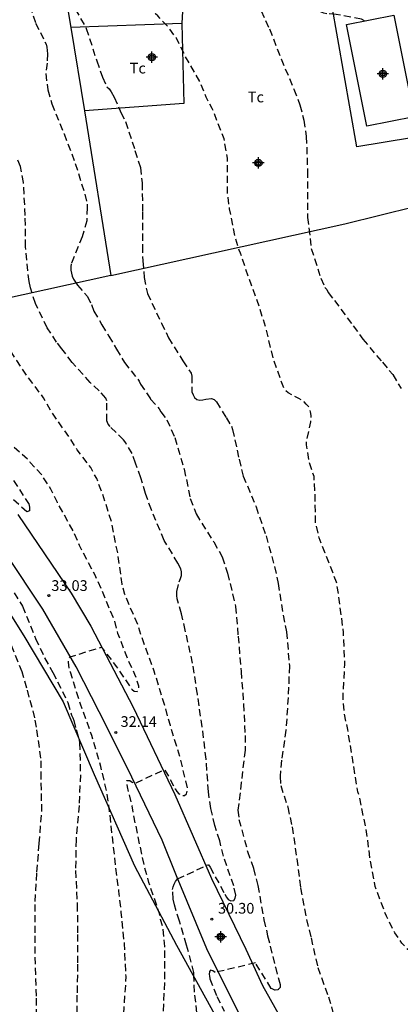
# Model space of a CAD drawing. Units: metres. Extents: x 578894 to 579244, y 4790790 to 4791041.
# Drawn here: x 579023 to 579050, y 4790828 to 4790897 of the extents above; entities that cross this region are included whole.
import ezdxf

# ---------------------------------------------------------------- set-up
doc = ezdxf.new("R2010")
doc.units = ezdxf.units.M
doc.header["$MEASUREMENT"] = 0
doc.linetypes.add('TRAZOS_NORMALES', pattern=[0.75, 0.5, -0.25])
for name, color, linetype in [('020109', 7, 'CABEZA_TALUD'), ('020194', 31, 'TRAZOS_NORMALES'), ('020195', 30, 'TRAZOS_NORMALES'), ('020204', 9, 'Continuous'), ('020308', 9, 'Continuous'), ('060110', 9, 'Continuous'), ('070101', 9, 'ALAMBRADA'), ('070104', 3, 'Continuous'), ('080116', 9, 'Continuous'), ('100301', 7, 'Continuous'), ('Centroides', 1, 'Continuous')]:
    doc.layers.add(name, color=color, linetype=linetype)
doc.styles.add('ARIAL', font='arial.ttf', dxfattribs={"height": 1})
doc.linetypes.add('ALAMBRADA', pattern='A,1,[203,DONOSTI.shx,S=0.1,R=0,X=0,Y=0],1', length=2)
doc.linetypes.add('CABEZA_TALUD', pattern='A,0.1,[204,DONOSTI.shx,S=0.15,R=0,X=0,Y=0],0,0.2', length=0.3)

# ---------------------------------------------------------------- blocks, each defined once
blk = doc.blocks.new('Centroide')
for points in [[(0.402, 0), (-0.402, 0)], [(0, -0.402), (0, 0.402)]]:
    blk.add_lwpolyline(points)
for radius in [0.256, 0.159]:
    blk.add_circle((0, 0), radius)
blk = doc.blocks.new('COTAPU')
blk.add_circle((0, 0), 0.075)

msp = doc.modelspace()

# ---------------------------------------------------------------- linework, layer by layer
at = {"layer": '020109', "flags": 128}
msp.add_lwpolyline([(578976.624, 4790945.271), (578974.324, 4790944.623), (578973.34, 4790944.387), (578972.89, 4790944.113), (578972.54, 4790943.817), (578972.102, 4790943.197), (578971.72, 4790942.061), (578971.652, 4790941.181), (578971.664, 4790940.169), (578971.722, 4790939.527), (578971.836, 4790938.933), (578972.038, 4790938.323), (578972.278, 4790937.769), (578972.536, 4790937.369), (578973.14, 4790935.741), (578973.954, 4790934.257), (578975.028, 4790933.245), (578976.302, 4790932.307), (578977.876, 4790931.555), (578980.474, 4790929.893), (578981.496, 4790928.919), (578981.846, 4790928.565), (578982.152, 4790928.097), (578983.39, 4790925.161), (578984.757, 4790921.349), (578987.319, 4790916.084), (578990.559, 4790908.722), (578994.017, 4790900.836), (578997.244, 4790893.866), (579001.636, 4790886.052), (579003.674, 4790882.102), (579006.77, 4790877.23), (579010.98, 4790871.31), (579013.653, 4790867.564), (579018.953, 4790860.57), (579021.547, 4790857.061), (579023.531, 4790853.927), (579026.291, 4790849.281), (579028.469, 4790844.167), (579031.302, 4790837.769), (579034.242, 4790832.183), (579037.43, 4790826.413), (579038.8, 4790823.747), (579041.852, 4790818.787), (579043.542, 4790816.289)], dxfattribs=at)
at = {"layer": '020194', "flags": 128}
for points, elevation in [([(579043.035, 4790790.393), (579042.892, 4790790.637), (579041.954, 4790792.291), (579041.84, 4790792.517), (579041.014, 4790794.697), (579039.908, 4790796.911), (579039.304, 4790798.033), (579039.166, 4790798.483), (579038.882, 4790800.681), (579038.704, 4790801.807), (579038.308, 4790803.279), (579037.724, 4790805.393), (579037.119, 4790808.878), (579036.957, 4790809.549), (579036.525, 4790809.981), (579036.347, 4790810.109), (579035.915, 4790810.855), (579035.185, 4790812.966), (579034.823, 4790813.998), (579034.283, 4790816.25), (579033.893, 4790818.438), (579033.613, 4790820.6), (579033.411, 4790822.824), (579033.281, 4790825.16), (579033.329, 4790827.494), (579033.427, 4790829.8), (579033.431, 4790832.098), (579033.313, 4790833.328), (579033.131, 4790833.984), (579033.103, 4790834.196), (579033.053, 4790834.414), (579032.307, 4790836.59), (579032.005, 4790837.702), (579031.549, 4790839.794), (579031.121, 4790841.966), (579030.799, 4790843.31), (579030.761, 4790843.53), (579030.759, 4790843.748), (579030.961, 4790843.762), (579031.125, 4790843.642), (579031.303, 4790843.55), (579033.402, 4790844.531), (579033.545, 4790844.297), (579034.141, 4790843.164), (579034.267, 4790842.98), (579034.417, 4790842.832), (579034.589, 4790842.706), (579034.799, 4790842.692), (579034.955, 4790842.824), (579035.027, 4790843.23), (579034.505, 4790845.328), (579033.823, 4790847.612), (579033.418, 4790849.033), (579032.678, 4790851.439), (579031.896, 4790853.567), (579031.522, 4790854.717), (579030.612, 4790856.835), (579030.43, 4790857.547), (579030.136, 4790859.639), (579029.696, 4790861.867), (579029.052, 4790863.929), (579028.64, 4790864.963), (579028.226, 4790865.753), (579027.266, 4790866.997), (579026.706, 4790867.895), (579025.446, 4790869.681), (579024.91, 4790870.653), (579023.66, 4790872.305), (579023.026, 4790873.258), (579022.28, 4790874.47), (579022.06, 4790874.85), (579021.39, 4790876.5), (579021.1, 4790877.49), (579020.64, 4790879.8), (579020.18, 4790882.2), (579020.05, 4790883.38), (579019.91, 4790884.07), (579019.24, 4790886.26), (579018.53, 4790888.46), (579018.06, 4790890.65), (579017.76, 4790891.82), (579016.9, 4790893.91), (579016.52, 4790894.49), (579016.32, 4790894.93), (579015.91, 4790896.04), (579015.75, 4790896.69), (579015.38, 4790897.71), (579014.92, 4790899.9), (579014.84, 4790902.08), (579014.85, 4790904.34), (579014.85, 4790906.62), (579014.58, 4790907.73), (579014.21, 4790908.82), (579013.65, 4790911.03), (579013.27, 4790912.1), (579012.73, 4790914.34), (579012.53, 4790915.39), (579012.18, 4790916.44), (579012.17, 4790916.52)], 31.64), ([(579040.39, 4790790.393), (579040.381, 4790790.405), (579039.817, 4790791.429), (579039.203, 4790792.315), (579039.059, 4790792.487), (579038.133, 4790794.365), (579037.419, 4790795.847), (579036.637, 4790797.813), (579036.253, 4790798.833), (579035.803, 4790800.911), (579035.525, 4790803.211), (579035.28, 4790805.395), (579035.046, 4790806.493), (579034.874, 4790808.167), (579034.37, 4790808.975), (579033.988, 4790809.463), (579033.678, 4790809.769), (579033.27, 4790810.299), (579032.886, 4790811.199), (579032.346, 4790813.551), (579032.294, 4790813.771), (579032.21, 4790813.979), (579031.612, 4790816.34), (579031.546, 4790816.592), (579031.51, 4790816.81), (579031.158, 4790817.902), (579030.694, 4790820.14), (579030.548, 4790822.296), (579030.402, 4790824.618), (579030.402, 4790825.642), (579030.576, 4790827.844), (579030.676, 4790829.346), (579030.706, 4790829.98), (579030.592, 4790832.286), (579030.368, 4790834.506), (579030.204, 4790835.976), (579030.048, 4790837.086), (579029.8, 4790839.326), (579029.546, 4790841.578), (579029.372, 4790842.886), (579028.935, 4790844.742), (579028.303, 4790846.91), (579027.497, 4790849.124), (579026.795, 4790851.368), (579026.717, 4790851.6), (579026.663, 4790852.07), (579026.663, 4790852.278), (579026.773, 4790852.45), (579028.977, 4790853.123), (579030.043, 4790851.745), (579031.001, 4790850.328), (579031.131, 4790850.156), (579031.283, 4790850.022), (579031.489, 4790850.018), (579031.601, 4790850.186), (579031.603, 4790850.391), (579031.331, 4790851.211), (579030.831, 4790852.281), (579030.125, 4790854.091), (579029.907, 4790854.949), (579029.027, 4790857.075), (579028.527, 4790858.191), (579027.443, 4790860.257), (579027.023, 4790861.227), (579025.891, 4790863.279), (579025.413, 4790864.233), (579024.767, 4790865.245), (579023.981, 4790866.109), (579023.831, 4790866.299), (579022.613, 4790867.351), (579022.413, 4790867.493), (579022.275, 4790867.643), (579021.425, 4790868.417), (579020.205, 4790870.097), (579019.497, 4790871.187), (579019.119, 4790871.759), (579018.72, 4790872.96), (579018.09, 4790875.09), (579017.45, 4790877.32), (579016.96, 4790879.61), (579016.61, 4790881.78), (579016.55, 4790882), (579016.46, 4790882.2), (579016.31, 4790882.37), (579015.75, 4790883.31), (579015.42, 4790883.91), (579014.99, 4790884.96), (579014.7, 4790886.26), (579014.32, 4790888.44), (579014.02, 4790890.54), (579013.88, 4790891.59), (579013.28, 4790893.79), (579013, 4790894.85), (579012.34, 4790897.02), (579011.82, 4790899.28), (579011.37, 4790901.61), (579011.33, 4790901.82), (579011.27, 4790902.03), (579011.09, 4790903.58), (579010.99, 4790904.82), (579010.71, 4790906.04), (579010.17, 4790907.21), (579010.12, 4790907.43), (579009.95, 4790908.81), (579009.83, 4790909.68), (579009.5, 4790911.12)], 32.64), ([(579071.788, 4790790.392), (579071.365, 4790790.894), (579070.789, 4790791.494), (579070.607, 4790791.646), (579070.421, 4790791.752), (579070.227, 4790791.826), (579070.029, 4790791.88), (579069.613, 4790791.902), (579069.393, 4790791.886), (579069.171, 4790791.838), (579068.987, 4790791.752), (579068.507, 4790791.352), (579068.337, 4790791.242), (579068.137, 4790791.228), (579067.929, 4790791.27), (579067.759, 4790791.38), (579067.601, 4790791.51), (579066.997, 4790792.688), (579066.711, 4790793.094), (579066.563, 4790793.258), (579066.395, 4790793.372), (579066.195, 4790793.472), (579064.555, 4790794.088), (579064.375, 4790794.182), (579063.803, 4790794.638), (579062.986, 4790795.412), (579062.64, 4790795.674), (579062.46, 4790795.784), (579062.288, 4790795.914), (579062.078, 4790796.022), (579061.268, 4790796.162), (579059.092, 4790796.192), (579058.862, 4790796.208), (579057.768, 4790796.484), (579057.558, 4790796.568), (579057.046, 4790796.966), (579055.858, 4790798.28), (579055.686, 4790798.434), (579055.54, 4790798.61), (579055.302, 4790799.006), (579054.18, 4790800.486), (579053.96, 4790800.878), (579053.878, 4790801.062), (579053.38, 4790801.838), (579052.508, 4790803.98), (579051.896, 4790805.928), (579051.472, 4790808.054), (579051.354, 4790809.196), (579051.576, 4790810.26), (579051.602, 4790812.556), (579051.616, 4790813.718), (579051.652, 4790813.958), (579052.094, 4790815.052), (579052.32, 4790815.434), (579053, 4790816.24), (579053.268, 4790816.608), (579053.728, 4790817.684), (579053.842, 4790818.81), (579053.39, 4790821.082), (579052.8, 4790823.236), (579051.926, 4790825.332), (579051.599, 4790826.428), (579051.571, 4790826.874), (579051.721, 4790827.772), (579052.073, 4790828.9), (579052.141, 4790829.772), (579052.139, 4790830.02), (579052.103, 4790830.244), (579052.049, 4790830.444), (579051.955, 4790830.656), (579051.527, 4790831.148), (579051.217, 4790831.418), (579050.689, 4790831.792), (579050.495, 4790831.894), (579050.067, 4790832.332), (579049.571, 4790833.056), (579048.981, 4790834.232), (579048.195, 4790836.31), (579047.853, 4790838.135), (579047.595, 4790840.153), (579047.109, 4790842.537), (579046.981, 4790842.969), (579046.615, 4790845.197), (579046.265, 4790847.351), (579046.019, 4790848.537), (579045.937, 4790849.693), (579046.063, 4790851.907), (579045.969, 4790854.165), (579045.673, 4790856.479), (579045.489, 4790857.681), (579044.683, 4790859.731), (579044.261, 4790860.809), (579044.009, 4790861.887), (579043.974, 4790864.021), (579043.902, 4790865.115), (579043.556, 4790866.167), (579043.382, 4790867.337), (579043.384, 4790867.573), (579043.416, 4790867.793), (579043.676, 4790868.951), (579043.696, 4790869.173), (579043.694, 4790869.405), (579043.654, 4790869.655), (579043.596, 4790869.855), (579043.502, 4790870.033), (579043.36, 4790870.199), (579043.198, 4790870.357), (579042.842, 4790870.597), (579042.078, 4790870.993), (579041.912, 4790871.153), (579041.774, 4790871.329), (579041.034, 4790873.431), (579040.556, 4790875.439), (579039.916, 4790877.477), (579039.5, 4790878.56), (579038.74, 4790880.8), (579038.65, 4790881.01), (579038.37, 4790881.9), (579037.97, 4790883.91), (579037.82, 4790885.12), (579037.82, 4790887.47), (579037.59, 4790888.83), (579036.76, 4790890.96), (579036.32, 4790891.77), (579035.91, 4790892.8), (579034.85, 4790894.67), (579034.24, 4790895.92), (579033.72, 4790896.62), (579032.93, 4790897.49), (579032.77, 4790897.63), (579032.63, 4790897.81), (579032.54, 4790897.99), (579032.47, 4790898.18), (579032.43, 4790898.6), (579032.56, 4790899.77), (579032.54, 4790902.02), (579032.43, 4790902.53), (579031.89, 4790903.4), (579031.73, 4790903.6), (579030.98, 4790904.15), (579030.41, 4790904.5), (579030.23, 4790904.58), (579029.03, 4790905.34), (579028.47, 4790905.88), (579027.73, 4790906.75), (579027.19, 4790907.77), (579027, 4790908.2)], 27.64)]:
    msp.add_lwpolyline(points, dxfattribs=dict(at, elevation=elevation))
at = {"layer": '020194'}
for points, elevation in [([(579047.44, 4790897.12), (579047.23, 4790897.24), (579045.46, 4790897.57), (579044.8, 4790897.62), (579044.58, 4790897.67), (579044.36, 4790897.76), (579042.89, 4790898.86), (579042.71, 4790899.02), (579041.36, 4790899.82), (579039.61, 4790901.19), (579038.24, 4790902.77), (579037.17, 4790904.52), (579036.65, 4790905.59), (579035.37, 4790907.48), (579034.66, 4790908.41), (579034.42, 4790908.64)], 25.64), ([(579026.76, 4790898.6), (579027.91, 4790896.6), (579028.64, 4790894.32), (579029.05, 4790893.17), (579029.35, 4790892.49), (579029.51, 4790892.35), (579029.66, 4790892.15), (579029.88, 4790891.77), (579030.33, 4790890.68), (579030.67, 4790890.05), (579031.33, 4790888.01), (579031.71, 4790886.83), (579031.84, 4790885.74), (579031.85, 4790883.68), (579031.85, 4790881.32), (579031.87, 4790880.26), (579031.98, 4790879.09), (579032.2, 4790877.97), (579033.19, 4790875.895), (579033.691, 4790874.865), (579034.685, 4790873.239), (579035.277, 4790872.365), (579035.313, 4790872.167), (579035.333, 4790871.069), (579035.407, 4790870.859), (579035.515, 4790870.673), (579035.669, 4790870.529), (579035.889, 4790870.489), (579036.095, 4790870.491), (579036.293, 4790870.543), (579036.703, 4790870.599), (579036.889, 4790870.523), (579037.055, 4790870.353), (579037.735, 4790869.251), (579038.111, 4790868.641), (579038.185, 4790868.421), (579038.635, 4790866.337), (579038.933, 4790865.149), (579039.827, 4790862.995), (579040.531, 4790860.951), (579041.126, 4790858.785), (579041.384, 4790857.605), (579041.73, 4790855.379), (579041.968, 4790854.209), (579042.174, 4790851.809), (579042.08, 4790849.595), (579041.932, 4790847.303), (579041.62, 4790845.175), (579041.526, 4790844.053), (579041.564, 4790843.397), (579042.058, 4790841.88), (579042.364, 4790840.496), (579042.694, 4790838.258), (579042.952, 4790836.208), (579043.372, 4790833.992), (579043.692, 4790832.694), (579044.166, 4790830.61), (579044.91, 4790828.568), (579045.278, 4790827.284)], 28.64), ([(579040.18, 4790897.82), (579040.77, 4790896.56), (579041.6, 4790894.46), (579042.48, 4790892.32), (579042.91, 4790891.23), (579043.19, 4790890.14), (579043.36, 4790889.01), (579043.44, 4790886.6), (579043.44, 4790884.34), (579043.45, 4790883.32), (579043.71, 4790881.14), (579044.38, 4790879.04), (579044.661, 4790878.396), (579044.805, 4790878.254), (579044.901, 4790878.042), (579045.333, 4790877.476), (579046.655, 4790875.7), (579047.319, 4790874.756), (579048.709, 4790873.14), (579049.429, 4790872.27), (579050.017, 4790871.295)], 26.64), ([(579035.77, 4790826.698), (579035.514, 4790828.898), (579035.472, 4790830.062), (579035.472, 4790830.264), (579034.95, 4790832.198), (579034.444, 4790833.884), (579034.096, 4790835.014), (579034.002, 4790835.43), (579033.974, 4790836.09), (579034.012, 4790836.288), (579034.08, 4790836.48), (579034.168, 4790836.672), (579034.322, 4790836.842), (579036.446, 4790837.844), (579036.502, 4790837.836), (579036.612, 4790837.658), (579037.636, 4790835.762), (579037.754, 4790835.568), (579037.876, 4790835.404), (579038.07, 4790835.304), (579038.272, 4790835.318), (579038.374, 4790835.496), (579038.4, 4790835.71), (579038.268, 4790836.354), (579037.538, 4790838.43), (579037.286, 4790839.51), (579036.94, 4790840.598), (579036.66, 4790841.788), (579036.484, 4790842.97), (579036.33, 4790845.26), (579036.048, 4790847.529), (579035.71, 4790849.821), (579035.375, 4790852.007), (579034.863, 4790854.309), (579034.599, 4790855.473), (579034.291, 4790856.513), (579034.261, 4790856.765), (579034.257, 4790857.035), (579034.437, 4790857.711), (579034.537, 4790857.943), (579034.599, 4790858.169), (579034.593, 4790858.411), (579034.539, 4790858.621), (579034.347, 4790859.031), (579033.379, 4790860.627), (579032.485, 4790862.777), (579032.067, 4790863.923), (579031.751, 4790865.023), (579031.375, 4790866.053), (579031.121, 4790866.727), (579030.679, 4790867.481), (579030.531, 4790867.683), (579029.579, 4790868.631), (579029.451, 4790868.801), (579029.349, 4790869.021), (579029.351, 4790870.419), (579029.291, 4790870.629), (579028.817, 4790871.141), (579028.179, 4790871.723), (579026.923, 4790873.135), (579026.2, 4790874.082), (579025.83, 4790874.55), (579025.16, 4790875.56), (579024.34, 4790877.27), (579023.99, 4790878.38), (579023.89, 4790878.82), (579023.64, 4790881.26), (579023.63, 4790883.45), (579023.5, 4790885.77), (579023.3, 4790886.89), (579023.01, 4790887.56)], 30.64), ([(579022.803, 4790864.831), (579023.911, 4790863.127), (579023.933, 4790862.909), (579023.929, 4790862.693), (579023.727, 4790862.631), (579021.404, 4790864.764)], 33.64), ([(579022.855, 4790856.952), (579023.421, 4790856.006), (579024.351, 4790853.74), (579024.985, 4790852.374), (579025.565, 4790851.356), (579026.619, 4790849.226), (579026.871, 4790848.346), (579026.967, 4790848.154), (579027.037, 4790847.962), (579027.195, 4790847.338), (579027.413, 4790846.61), (579027.441, 4790846.408), (579027.493, 4790844.156), (579027.405, 4790842.01), (579027.192, 4790839.602), (579027.154, 4790837.426), (579027.274, 4790835.044), (579027.302, 4790832.942), (579027.3, 4790830.848), (579027.256, 4790828.682), (579027.232, 4790826.362)], 33.64)]:
    msp.add_lwpolyline(points, dxfattribs=dict(at, elevation=elevation))
at = {"layer": '020195'}
for points, elevation in [([(579023.71, 4790898.9), (579024.35, 4790896.97), (579025.01, 4790895.66), (579025.09, 4790895.48), (579025.15, 4790895.27), (579025.19, 4790894.81), (579025.17, 4790894.16), (579025.07, 4790893.42), (579025.2, 4790892.27), (579025.49, 4790891.3), (579026.35, 4790889.18), (579027.14, 4790887.11), (579027.81, 4790884.94), (579027.97, 4790884.24), (579027.98, 4790884.02), (579027.94, 4790883.08), (579027.63, 4790881.96), (579026.86, 4790880.05), (579026.83, 4790879.85), (579026.82, 4790879.61), (579026.91, 4790879.19), (579027.01, 4790878.97), (579027.29, 4790878.56), (579028, 4790877.77), (579028.28, 4790877.19), (579028.45, 4790876.73), (579029.01, 4790875.77), (579029.49, 4790874.98), (579030.021, 4790874.069), (579030.589, 4790873.121), (579031.619, 4790871.817), (579031.713, 4790871.607), (579032.429, 4790870.545), (579033.017, 4790869.879), (579033.141, 4790869.663), (579033.567, 4790869.097), (579034.119, 4790867.847), (579034.783, 4790865.633), (579035.211, 4790863.573), (579035.623, 4790862.481), (579036.859, 4790860.523), (579037.459, 4790859.465), (579037.837, 4790858.321), (579038.399, 4790855.985), (579038.57, 4790853.895), (579038.782, 4790851.421), (579038.958, 4790849.117), (579039.06, 4790846.925), (579039.056, 4790845.889), (579038.796, 4790843.626), (579038.562, 4790841.684), (579038.626, 4790841.022), (579039.238, 4790838.768), (579039.66, 4790837.576), (579039.956, 4790836.37), (579040.382, 4790833.966), (579040.644, 4790832.844), (579041.188, 4790830.642), (579041.514, 4790829.432), (579041.514, 4790829.224), (579041.388, 4790829.064), (579041.376, 4790829.054), (579041.174, 4790829.016), (579041.146, 4790829.02), (579040.954, 4790829.11), (579040.886, 4790829.154), (579039.782, 4790830.946), (579036.96, 4790830.268), (579036.8, 4790830.386), (579036.642, 4790830.424), (579036.56, 4790830.346), (579036.548, 4790830.138), (579036.554, 4790830.03), (579036.592, 4790829.816), (579037.086, 4790828.576), (579037.592, 4790827.55)], 29.64), ([(579024.438, 4790826.454), (579024.412, 4790828.602), (579024.34, 4790830.852), (579024.31, 4790833.046), (579024.32, 4790835.246), (579024.443, 4790837.328), (579024.609, 4790839.332), (579024.787, 4790841.588), (579024.747, 4790843.896), (579024.731, 4790845.33), (579024.421, 4790847.5), (579024.301, 4790848.166), (579023.737, 4790850.246), (579023.403, 4790851.384), (579022.537, 4790853.538)], 34.64)]:
    msp.add_lwpolyline(points, dxfattribs=dict(at, elevation=elevation))
at = {"layer": '060110', "flags": 128}
for points in [[(579023.112, 4790862.435), (579026.844, 4790856.911), (579028.238, 4790854.589), (579031.21, 4790848.9), (579034.137, 4790842.78), (579036.707, 4790836.874), (579039.113, 4790831.906), (579040.279, 4790829.344), (579043.423, 4790823.768), (579046.282, 4790818.5), (579048.452, 4790813.706), (579050.356, 4790806.934), (579052.344, 4790800.232), (579054.684, 4790794.933), (579057.145, 4790790.393)], [(579053.969, 4790790.393), (579052.352, 4790793.807), (579051.436, 4790795.701), (579049.888, 4790800.253), (579049.018, 4790802.608), (579047.918, 4790806.734), (579046.572, 4790810.998), (579045.138, 4790815.1), (579043.491, 4790819.052), (579041.467, 4790823.218), (579039.851, 4790825.552), (579038.677, 4790827.328), (579036.367, 4790831.936), (579034.245, 4790837.054), (579033.247, 4790839.554), (579031.107, 4790843.982), (579029.36, 4790847.528), (579027.202, 4790851.732), (579024.868, 4790855.783), (579022.258, 4790859.699)]]:
    msp.add_lwpolyline(points, dxfattribs=at)
at = {"layer": '070101'}
for points in [[(579029.63, 4790879.24), (579015.93, 4790876.22), (579007.75, 4790900.25), (579005.12, 4790910.24)], [(579013.42, 4790909.34), (579014.5, 4790906.21), (579017.11, 4790906.71), (579020.55, 4790905.09), (579026.2, 4790900.41), (579026.821, 4790896.66)], [(579026.821, 4790896.66), (579027.79, 4790890.81)], [(579027.79, 4790890.81), (579029.63, 4790879.24)], [(579029.63, 4790879.24), (579046.06, 4790882.86), (579053.43, 4790884.687)]]:
    msp.add_lwpolyline(points, dxfattribs=at)
at = {"layer": '070104'}
for points in [[(579052.724, 4790889.241), (579046.9, 4790888.28), (579045.12, 4790898.39), (579044.71, 4790898.55), (579043.95, 4790898.34), (579043.31, 4790898.04), (579042.7, 4790897.95), (579036.47, 4790898.36), (579035.64, 4790898.23), (579034.97, 4790898.07), (579034.67, 4790897.8), (579034.63, 4790896.95)], [(579034.63, 4790896.95), (579026.821, 4790896.66)], [(579034.63, 4790896.95), (579034.77, 4790891.33), (579027.79, 4790890.81)]]:
    msp.add_lwpolyline(points, dxfattribs=at)
at = {"layer": '080116'}
msp.add_lwpolyline([(579049.5, 4790897.53), (579050.93, 4790890.38), (579047.62, 4790889.72), (579046.19, 4790896.87), (579049.5, 4790897.53)], dxfattribs=at)

# ---------------------------------------------------------------- block references
at = {"layer": '020204', "rotation": 359.9987685839998}
for p in [(579025.281, 4790856.748, 33.031), (579029.982, 4790847.131, 32.143), (579036.726, 4790834.012, 30.298)]:
    msp.add_blockref('COTAPU', p, dxfattribs=at)
at = {"layer": 'Centroides', "rotation": 359.9987685839998}
for p in [(579032.515, 4790894.577), (579048.727, 4790893.409), (579039.993, 4790887.144), (579037.35, 4790832.78)]:
    msp.add_blockref('Centroide', p, dxfattribs=at)

# ---------------------------------------------------------------- texts
at = {"layer": '020308', "style": 'ARIAL'}
for s, p in [('33.03', (579025.455, 4790857.077)), ('32.14', (579030.316, 4790847.524)), ('30.30', (579037.156, 4790834.405))]:
    msp.add_text(s, height=0.75, rotation=359.99877, dxfattribs=at).set_placement(p)
at = {"layer": '100301', "style": 'ARIAL'}
for p in [(579030.96, 4790893.43), (579039.25, 4790891.4)]:
    msp.add_text('Tc', height=0.75, dxfattribs=at).set_placement(p)

doc.saveas('drawing.dxf')
